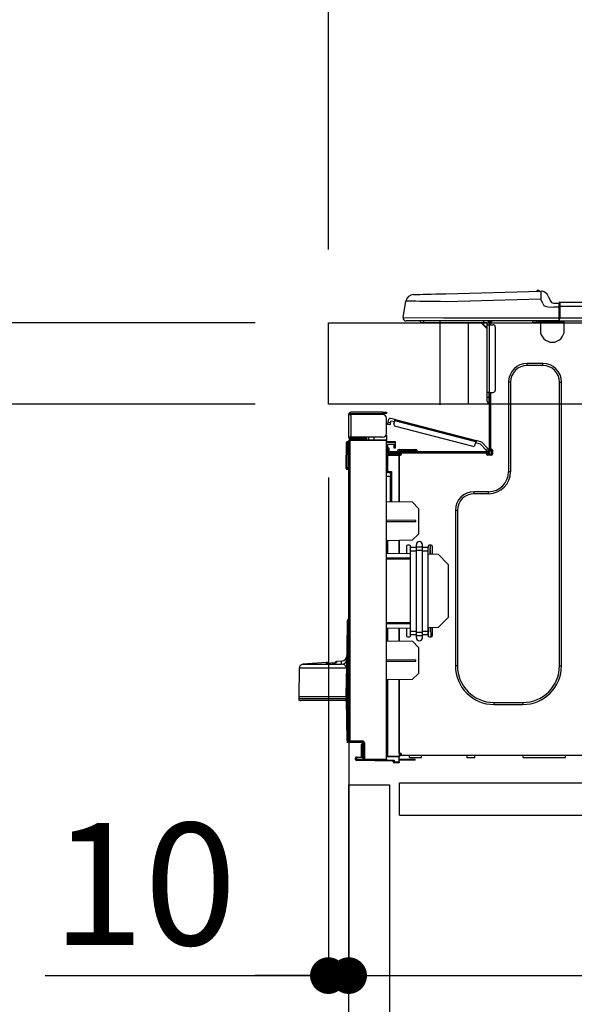
# Model space of a CAD drawing. Units: millimetres. Extents: x -109 to 26472, y -120 to 8847.
# Drawn here: x 10689 to 10961, y 2594 to 3078 of the extents above; entities that cross this region are included whole.
import ezdxf

# ---------------------------------------------------------------- set-up
doc = ezdxf.new("R2010")
doc.units = ezdxf.units.MM
doc.linetypes.add('HIDDEN', pattern=[0.375, 0.25, -0.125])
doc.layers.get('DEFPOINTS').update_dxf_attribs({"color": 146})
for name, color, linetype in [('121-キャビネット（中）', 253, 'HIDDEN'), ('126-甲板', 2, 'Continuous'), ('150-機器', 8, 'Continuous'), ('166-寸法B', 11, 'Continuous')]:
    doc.layers.add(name, color=color, linetype=linetype)
doc.styles.add('KH001', font='txt')
doc.dimstyles.new('KH1xx030', dxfattribs={"dimscale": 30, "dimtxt": 2, "dimasz": 0.6, "dimexe": 0.3, "dimexo": 1.2, "dimgap": 0.5, "dimtad": 3, "dimdec": 1, "dimdsep": 46, "dimlunit": 6, "dimtxsty": 'KH001', "dimblk": 'DOT', "dimcen": 1, "dimdle": 1, "dimclrd": 256, "dimclre": 256, "dimclrt": 256, "dimadec": 0, "dimazin": 0, "dimtfac": 1, "dimtdec": 1, "dimtix": 1, "dimtmove": 2, "dimatfit": 3, "dimldrblk": 'CLOSEDBLANK', "dimfxl": 1, "dimtolj": 1, "dimtzin": 0, "dimlwd": -1, "dimlwe": -1, "dimarcsym": 0})

# ---------------------------------------------------------------- blocks, each defined once
blk = doc.blocks.new('HT-F6S_D')
at = {"layer": '150-機器', "color": 13, "linetype": 'Continuous'}
for p, q in [((19.64, 13.39), (66.27, 14.62)), ((66.27, 14.62), (66.27, 14.54)), ((66.27, 14.54), (66.27, 14.32)), ((66.37, 14.62), (66.37, 14.62)), ((-1.45, 1.72), (-0.08, 9.72)), ((0.12, 9.72), (-0.08, 9.72)), ((0.72, 9.71), (0.12, 9.72)), ((1.71, 9.7), (0.72, 9.71)), ((3.06, 9.68), (1.71, 9.7)), ((4.76, 9.66), (3.06, 9.68)), ((3.67, 12.98), (3.87, 12.98)), ((3.87, 12.98), (4.46, 13)), ((4.46, 13), (5.41, 13.02)), ((5.41, 13.02), (6.72, 13.06)), ((6.72, 13.06), (8.35, 13.1)), ((8.35, 13.1), (10.25, 13.15)), ((10.25, 13.15), (12.39, 13.2)), ((12.39, 13.2), (14.7, 13.26)), ((14.7, 13.26), (17.14, 13.33)), ((17.14, 13.33), (19.64, 13.39)), ((66.37, 10.7), (19.74, 9.48)), ((66.27, 14.32), (66.28, 13.96)), ((66.28, 13.96), (66.3, 13.47)), ((66.3, 13.47), (66.31, 12.88)), ((66.31, 12.88), (66.33, 12.2)), ((66.33, 12.2), (66.35, 11.46)), ((66.35, 11.46), (66.37, 10.7)), ((67.28, 8.51), (66.37, 10.7)), ((69.98, 12.21), (70.9, 10.02)), ((69.98, 12.21), (70.9, 10.02)), ((69.98, 12.21), (69.98, 12.21)), ((70.9, 10.02), (70.9, 10.02)), ((6.76, 9.64), (4.76, 9.66)), ((9.02, 9.61), (6.76, 9.64)), ((11.5, 9.58), (9.02, 9.61)), ((14.15, 9.55), (11.5, 9.58)), ((16.92, 9.51), (14.15, 9.55)), ((19.74, 9.48), (16.92, 9.51)), ((67.28, 8.51), (67.81, 7.65)), ((67.81, 7.65), (68.43, 7.2)), ((68.43, 7.2), (69.74, 6.87)), ((69.74, 6.87), (72.7, 6.85)), ((72.7, 8.81), (75.31, 8.81)), ((75.31, 6.85), (72.7, 6.85)), ((75.31, 7.24), (75.31, 8.91)), ((75.31, 8.81), (75.31, 7.24)), ((75.31, 8.32), (75.31, 7.24)), ((75.31, 0.59), (75.31, 7.24)), ((75.61, 7.24), (75.31, 7.24)), ((75.61, 9.2), (429.43, 9.2)), ((75.61, 9.2), (75.61, 9.17)), ((75.61, 9.17), (75.61, 9.05)), ((75.61, 9.05), (75.61, 8.87)), ((75.61, 8.87), (75.61, 8.63)), ((75.61, 8.63), (75.61, 8.33)), ((75.61, 8.33), (75.61, 7.99)), ((75.61, 7.99), (75.61, 7.63)), ((75.61, 7.63), (75.61, 7.24)), ((75.61, 7.24), (75.61, 1.47)), ((75.61, 7.24), (429.43, 7.24)), ((-1.45, 1.72), (18.37, 1.47)), ((18.37, 0), (0, 0)), ((8.76, -0.88), (8.76, 0)), ((18.37, 1.47), (75.31, 1.47)), ((75.31, 0), (18.37, 0)), ((38.13, 0), (38.13, -0.88)), ((62.47, -0.74), (62.44, 0)), ((64.43, -0.69), (64.4, 0)), ((66.08, 0), (66.08, -0.69)), ((66.67, 0), (66.67, -0.1)), ((67.34, 0), (67.34, -0.1)), ((67.34, 0), (67.34, -0.1)), ((70.6, -0.1), (70.59, 0)), ((70.6, -0.1), (70.59, 0)), ((71.58, -0.1), (71.57, 0)), ((71.58, -0.1), (71.57, 0)), ((71.58, -0.1), (71.57, 0)), ((71.58, -0.1), (71.57, 0)), ((71.57, 0), (71.58, -0.1)), ((71.57, 0), (71.58, -0.1)), ((71.57, 0), (71.58, -0.1)), ((71.57, 0), (71.58, -0.1)), ((73.54, -0.1), (73.53, 0)), ((75.31, 0.59), (75.31, 0)), ((75.31, 0), (429.72, 0)), ((75.61, 1.47), (429.43, 1.47)), ((77.24, -0.1), (77.24, 0)), ((77.83, -0.69), (77.83, 0)), ((8.76, -0.88), (7.78, -0.88)), ((38.13, -0.88), (8.76, -0.88)), ((37.01, -0.88), (39.94, -3.82)), ((37.27, -0.88), (39.94, -3.56)), ((39.94, -0.88), (38.13, -0.88)), ((39.94, -1.86), (39.94, -0.88)), ((39.94, -35.15), (39.94, -1.86)), ((39.94, -1.86), (40.92, -1.86)), ((40.53, -0.1), (40.73, -0.1)), ((40.73, -0.1), (40.73, -0.29)), ((40.92, -0.49), (40.92, -0.88)), ((40.92, -0.88), (40.92, -1.86)), ((40.92, -1.86), (40.92, -35.15)), ((40.92, -1.86), (42.88, -1.86)), ((41.51, -0.2), (41.51, -1.86)), ((42.1, -0.2), (41.51, -0.2)), ((43.86, -2.84), (43.86, -34.17)), ((64.43, -0.69), (62.47, -0.74)), ((65, -0.67), (64.43, -0.69)), ((65.55, -0.66), (65, -0.67)), ((66.06, -0.65), (65.55, -0.66)), ((66.08, -0.64), (65.62, -0.66)), ((66.08, -0.64), (66.06, -0.65)), ((66.08, -0.69), (77.83, -0.69)), ((66.08, -0.69), (66.08, -4.6)), ((66.67, -0.1), (77.24, -0.1)), ((77.83, -4.6), (77.83, -0.69)), ((67.26, -20.85), (59.62, -20.85)), ((59.62, -21.83), (59.62, -20.85)), ((67.26, -21.83), (59.62, -21.83)), ((67.26, -21.83), (67.26, -20.85)), ((50.42, -30.06), (50.42, -74.11)), ((51.4, -30.06), (50.42, -30.06)), ((51.4, -30.06), (51.4, -74.11)), ((75.48, -30.06), (76.46, -30.06)), ((75.48, -169.47), (75.48, -30.06)), ((76.46, -169.47), (76.46, -30.06)), ((39.94, -37.5), (39.94, -35.15)), ((40.92, -35.15), (39.94, -35.15)), ((39.94, -37.5), (40.73, -37.5)), ((39.94, -39.65), (39.94, -37.5)), ((40.73, -35.15), (40.73, -37.5)), ((40.73, -37.5), (40.92, -37.5)), ((40.73, -37.5), (40.73, -40.43)), ((40.92, -35.15), (40.92, -63.73)), ((40.92, -35.15), (42.88, -35.15)), ((41.51, -35.15), (41.51, -63.05)), ((40.73, -40.43), (40.92, -40.43)), ((-28.2, -45.9), (-28.2, -46)), ((-28.2, -57.06), (-28.2, -46)), ((-28.2, -46), (-27.12, -46)), ((-27.61, -45.9), (-27.61, -46)), ((-11.55, -44.82), (-27.12, -44.82)), ((-27.12, -45.41), (-11.55, -45.41)), ((-27.12, -46), (-27.12, -57.06)), ((-11.55, -46), (-27.12, -46)), ((-17.82, -45.41), (-17.82, -46)), ((-13.12, -46), (-13.12, -45.41)), ((-11.55, -45.41), (-11.55, -44.82)), ((-11.55, -44.82), (-9.59, -44.82)), ((-9.59, -45.41), (-11.55, -45.41)), ((-9.59, -44.82), (-9.59, -45.41)), ((-9.59, -55.1), (-9.59, -47.95)), ((-8.8, -49.81), (-8.41, -48.3)), ((-5.41, -48.46), (-7.69, -47.87)), ((-9.04, -50.74), (-9.02, -50.69)), ((-9.04, -50.76), (-9.04, -50.74)), ((-7.91, -51.05), (-9.04, -50.76)), ((-9.02, -50.69), (-9, -50.6)), ((-9, -50.6), (-8.97, -50.48)), ((-8.97, -50.48), (-8.93, -50.34)), ((-8.93, -50.34), (-8.89, -50.18)), ((-8.89, -50.18), (-8.85, -50)), ((-8.85, -50), (-8.8, -49.81)), ((-8.8, -49.81), (-7.66, -50.11)), ((-7.9, -51.04), (-7.91, -51.05)), ((-7.89, -50.98), (-7.9, -51.04)), ((-7.86, -50.9), (-7.89, -50.98)), ((-7.83, -50.78), (-7.86, -50.9)), ((-7.8, -50.63), (-7.83, -50.78)), ((-7.75, -50.47), (-7.8, -50.63)), ((-7.71, -50.29), (-7.75, -50.47)), ((-7.66, -50.11), (-7.71, -50.29)), ((-7.66, -50.11), (-7.42, -49.16)), ((-5.71, -49.6), (-7.42, -49.16)), ((-5.95, -50.55), (-5.56, -49.03)), ((-5.56, -49.03), (-5.53, -48.92)), ((34.39, -59.36), (-5.56, -49.03)), ((-5.53, -48.92), (-5.51, -48.81)), ((-5.51, -48.81), (-5.48, -48.72)), ((-5.48, -48.72), (-5.46, -48.63)), ((-5.46, -48.63), (-5.44, -48.56)), ((-5.44, -48.56), (-5.43, -48.51)), ((-5.43, -48.51), (-5.42, -48.47)), ((-5.42, -48.47), (-5.41, -48.46)), ((-5.41, -48.46), (34.54, -58.8)), ((-5.25, -51.74), (32.8, -61.58)), ((-27.12, -57.06), (-28.2, -57.06)), ((-28.2, -57.06), (-28.2, -57.16)), ((-27.61, -57.06), (-27.61, -57.16)), ((-11.55, -57.06), (-27.12, -57.06)), ((-19.87, -57.65), (-27.12, -57.65)), ((-19.87, -57.06), (-19.87, -57.51)), ((-19.45, -57.51), (-19.87, -57.51)), ((-19.87, -58.23), (-19.87, -57.65)), ((-19.87, -57.65), (-19.38, -57.65)), ((-19.45, -57.51), (-19.45, -57.06)), ((-19.38, -57.51), (-19.45, -57.51)), ((-19.38, -57.65), (-19.38, -57.06)), ((-19.38, -57.65), (-19.38, -58.23)), ((-18.51, -57.06), (-18.51, -58.31)), ((-15.71, -58.29), (-15.71, -57.06)), ((-9.59, -56.08), (-9.86, -56.08)), ((-9.66, -55.59), (-9.59, -55.59)), ((-9.59, -56.08), (-9.59, -58.23)), ((-29.47, -72.06), (-29.31, -59.71)), ((-28.98, -72.06), (-28.82, -59.71)), ((-28.82, -59.71), (-28.82, -59.23)), ((-28.82, -59.23), (-28.64, -59.23)), ((-28.64, -59.71), (-28.82, -59.71)), ((-28.64, -59.71), (-28.64, -59.23)), ((-28.64, -59.23), (-28.2, -59.32)), ((-28.2, -206.33), (-28.2, -58.88)), ((-28.2, -58.88), (-27.71, -58.88)), ((-27.71, -58.39), (-9.59, -58.23)), ((-9.59, -58.72), (-27.71, -58.88)), ((-27.71, -58.88), (-27.71, -206.33)), ((-19.87, -58.23), (-27.12, -58.23)), ((-19.38, -58.23), (-19.87, -58.23)), ((-19.38, -58.32), (-19.38, -58.23)), ((-9.59, -58.23), (-9.59, -58.72)), ((-9.59, -215.3), (-9.59, -58.72)), ((-9.59, -59.27), (-5.29, -59.2)), ((-5.29, -59.68), (-9.59, -59.76)), ((-5.29, -60.71), (-9.1, -60.77)), ((-9.1, -60.77), (-9.1, -62.36)), ((-9.1, -62.36), (-8.52, -62.36)), ((-9.1, -63.34), (-9.1, -62.36)), ((-8.52, -62.36), (-8.52, -63.34)), ((-5.87, -61.48), (-5.87, -61.09)), ((-5.29, -61.48), (-5.87, -61.48)), ((-5.87, -62.46), (-5.87, -61.48)), ((-5.29, -62.46), (-5.87, -62.46)), ((-5.36, -60.71), (-5.31, -60.88)), ((-5.31, -60.88), (-5.29, -61.09)), ((-5.29, -59.2), (-5.29, -59.68)), ((-5.29, -59.68), (-5.29, -60.71)), ((-5.29, -61.09), (-5.29, -61.48)), ((-5.29, -61.48), (-5.29, -62.46)), ((34, -60.88), (34.39, -59.36)), ((36.61, -60.55), (34.24, -59.93)), ((34.42, -59.25), (34.39, -59.36)), ((34.45, -59.15), (34.42, -59.25)), ((34.47, -59.05), (34.45, -59.15)), ((34.49, -58.96), (34.47, -59.05)), ((34.51, -58.89), (34.49, -58.96)), ((34.53, -58.84), (34.51, -58.89)), ((34.54, -58.8), (34.53, -58.81)), ((34.53, -58.81), (34.53, -58.84)), ((37.24, -59.49), (34.54, -58.8)), ((39.4, -63.51), (36.61, -60.55)), ((37.24, -59.49), (40.25, -62.71)), ((39.4, -63.51), (40.25, -62.71)), ((40.25, -62.71), (40.38, -62.85)), ((40.38, -62.85), (40.51, -62.98)), ((-9.11, -66.18), (-9.59, -66.18)), ((-9.11, -65.7), (-3.33, -65.59)), ((-3.33, -66.08), (-9.11, -66.18)), ((-9.11, -66.18), (-9.11, -74)), ((-8.52, -63.34), (-9.1, -63.34)), ((-9.1, -63.73), (-9.1, -63.34)), ((-9.1, -63.73), (-9.1, -65.09)), ((-9.1, -65.09), (-3.33, -65.19)), ((-8.52, -63.73), (-8.52, -63.34)), ((-8.52, -65.1), (-8.52, -64.91)), ((-8.52, -64.91), (-7.93, -64.91)), ((40.34, -64.32), (-7.93, -64.32)), ((-2.25, -64.91), (-7.93, -64.91)), ((-6.56, -64.91), (-6.56, -65.13)), ((-4.21, -63.93), (-4.21, -64.32)), ((-1.27, -63.93), (-4.21, -63.93)), ((-3.43, -63.15), (-1.27, -63.15)), ((-3.33, -65.59), (-3.33, -65.19)), ((-2.25, -65.4), (-3.33, -65.4)), ((-3.33, -65.59), (-3.33, -65.99)), ((-3.33, -65.74), (-2.32, -65.75)), ((-3.33, -88.93), (-3.33, -65.99)), ((-3.33, -65.99), (-2.74, -65.99)), ((-3.33, -66.08), (-3.33, -88.93)), ((-2.25, -65.5), (-2.25, -64.91)), ((39.65, -64.91), (-2.25, -64.91)), ((-1.27, -63.15), (2.64, -63.15)), ((-1.27, -63.15), (-1.27, -63.93)), ((-1.27, -63.93), (-1.27, -64.32)), ((2.64, -63.93), (-1.27, -63.93)), ((2.64, -63.15), (4.8, -63.15)), ((2.64, -63.15), (2.64, -63.93)), ((2.64, -63.93), (2.64, -64.32)), ((5.58, -63.93), (2.64, -63.93)), ((5.58, -63.93), (5.58, -64.32)), ((39.53, -63.65), (39.4, -63.51)), ((39.65, -63.78), (39.53, -63.65)), ((39.77, -63.91), (39.65, -63.78)), ((40.34, -64.91), (39.65, -64.91)), ((39.65, -65.5), (39.65, -64.91)), ((42, -65.4), (39.65, -65.4)), ((39.87, -64.01), (39.77, -63.91)), ((41.8, -65.89), (39.85, -65.89)), ((39.95, -64.1), (39.87, -64.01)), ((40.02, -64.17), (39.95, -64.1)), ((40.05, -64.21), (40.02, -64.17)), ((40.07, -64.22), (40.05, -64.21)), ((40.92, -63.42), (40.07, -64.22)), ((42.1, -65.99), (40.14, -65.99)), ((40.51, -62.98), (40.63, -63.1)), ((40.63, -63.1), (40.73, -63.21)), ((40.73, -63.21), (40.81, -63.3)), ((40.81, -63.3), (40.87, -63.37)), ((40.87, -63.37), (40.91, -63.41)), ((40.91, -63.41), (40.92, -63.42)), ((41.51, -63.05), (41.51, -63.73)), ((41.51, -63.05), (42.1, -63.05)), ((42, -63.05), (42, -65.5)), ((42.59, -63.54), (42.59, -65.5)), ((-29.47, -72.06), (-28.98, -72.06)), ((-29.46, -72.55), (-29.47, -72.06)), ((-28.98, -72.06), (-28.2, -72.06)), ((-28.97, -72.55), (-28.98, -72.06)), ((-28.97, -73.03), (-28.97, -72.55)), ((-28.97, -72.55), (-28.2, -72.55)), ((-28.2, -73.03), (-28.97, -73.03)), ((-9.11, -74), (-9.59, -74)), ((-9.59, -74.47), (-9.23, -74.48)), ((-7.64, -76.46), (-9.59, -76.43)), ((-9.11, -74), (-7.16, -74)), ((-7.64, -74.49), (-9.1, -74.49)), ((-8.34, -74.49), (-7.64, -74.51)), ((-7.64, -75.34), (-7.64, -74.49)), ((-7.64, -75.34), (-7.64, -76.46)), ((-7.64, -88.86), (-7.64, -76.46)), ((-7.16, -74), (-7.16, -88.87)), ((51.4, -74.11), (50.42, -74.11)), ((40.63, -83.9), (33.48, -83.9)), ((33.48, -84.88), (33.48, -83.9)), ((40.63, -84.88), (33.48, -84.88)), ((40.63, -84.88), (40.63, -83.9)), ((3.13, -89.05), (-9.59, -88.82)), ((6.07, -92.09), (3.13, -89.05)), ((6.07, -92.09), (6.07, -104.8)), ((24.28, -93.1), (24.28, -169.47)), ((25.26, -93.1), (24.28, -93.1)), ((25.26, -93.1), (25.26, -169.47)), ((4.9, -98.01), (-9.59, -97.93)), ((4.9, -98.67), (-9.59, -98.75)), ((4.9, -98.67), (4.9, -98.01)), ((3.08, -107.79), (6.07, -104.8)), ((3.08, -107.79), (-9.59, -108.01)), ((-9.11, -108), (-9.11, -114.13)), ((-3.33, -114.23), (-3.33, -107.9)), ((-3.33, -107.9), (-3.33, -114.23)), ((0.2, -110.73), (0.2, -114.29)), ((1.66, -110.24), (0.69, -110.24)), ((2.15, -111.36), (2.15, -110.73)), ((5.09, -111.02), (5.09, -109.89)), ((5.09, -111.02), (8.03, -111.02)), ((5.09, -112.7), (5.09, -111.02)), ((8.03, -111.02), (8.03, -109.89)), ((8.03, -112.7), (8.03, -111.02)), ((10.96, -110.73), (10.96, -111.36)), ((12.43, -110.24), (11.45, -110.24)), ((11.92, -110.24), (11.89, -111.82)), ((11.91, -114.35), (11.98, -110.24)), ((12.92, -110.73), (12.92, -114.52)), ((-9.59, -114.12), (2.15, -114.33)), ((2.15, -113.04), (2.15, -111.36)), ((5.09, -111.36), (2.15, -111.36)), ((5.09, -113.04), (2.15, -113.04)), ((2.15, -152.53), (2.15, -113.04)), ((5.09, -152.88), (5.09, -112.7)), ((5.09, -112.7), (8.03, -112.7)), ((10.96, -111.36), (8.03, -111.36)), ((8.03, -152.88), (8.03, -112.7)), ((10.96, -113.04), (8.03, -113.04)), ((10.96, -113.04), (10.96, -111.36)), ((10.96, -152.53), (10.96, -113.04)), ((10.96, -114.48), (15.86, -114.57)), ((11.84, -114.5), (11.85, -114.35)), ((11.87, -112.78), (11.85, -114.35)), ((11.85, -114.5), (11.85, -114.35)), ((11.85, -114.35), (12.92, -114.35)), ((11.87, -112.71), (11.88, -112.62)), ((11.87, -112.76), (11.87, -112.71)), ((11.87, -112.78), (11.87, -112.76)), ((11.93, -112.78), (11.87, -112.78)), ((11.88, -112.19), (11.89, -112.01)), ((11.88, -112.36), (11.88, -112.19)), ((11.88, -112.5), (11.88, -112.36)), ((11.88, -112.62), (11.88, -112.5)), ((11.89, -111.82), (11.95, -111.82)), ((11.89, -112.01), (11.89, -111.82)), ((20.76, -119.64), (15.86, -114.57)), ((-9.59, -116.29), (2.15, -116.35)), ((2.15, -117.04), (-9.59, -117.1)), ((20.76, -119.64), (20.76, -145.66)), ((-29.06, -169.19), (-28.78, -149.49)), ((-28.78, -206.41), (-28.78, -147.12)), ((-28.3, -147.12), (-28.78, -147.12)), ((-28.69, -146.82), (-28.67, -146.79)), ((-28.67, -146.79), (-28.59, -146.72)), ((-28.65, -146.78), (-28.2, -146.31)), ((-28.59, -146.72), (-28.47, -146.6)), ((-28.47, -146.6), (-28.45, -146.58)), ((-28.2, -147.01), (-28.3, -147.12)), ((-28.3, -147.12), (-28.3, -206.41)), ((-9.59, -148.11), (2.15, -148.17)), ((2.15, -148.86), (-9.59, -148.92)), ((15.77, -150.64), (20.76, -145.66)), ((2.15, -150.88), (-9.59, -151.09)), ((-9.11, -151.08), (-9.11, -157.21)), ((-3.33, -157.31), (-3.33, -150.98)), ((-3.33, -150.98), (-3.33, -157.31)), ((0.2, -150.92), (0.2, -154.78)), ((2.15, -154.22), (2.15, -152.53)), ((5.09, -152.53), (2.15, -152.53)), ((5.09, -154.22), (2.15, -154.22)), ((2.15, -154.78), (2.15, -154.22)), ((5.09, -152.88), (8.03, -152.88)), ((5.09, -154.56), (5.09, -152.88)), ((5.09, -154.56), (8.03, -154.56)), ((5.09, -155.69), (5.09, -154.56)), ((10.96, -152.53), (8.03, -152.53)), ((8.03, -154.56), (8.03, -152.88)), ((10.96, -154.22), (8.03, -154.22)), ((8.03, -155.69), (8.03, -154.56)), ((15.77, -150.64), (10.96, -150.73)), ((10.96, -154.22), (10.96, -152.53)), ((10.96, -154.22), (10.96, -154.78)), ((11.13, -155.15), (11.21, -150.72)), ((12.3, -155.27), (12.14, -150.71)), ((12.92, -150.69), (12.92, -154.78)), ((-9.59, -157.2), (3.13, -157.42)), ((0.69, -155.27), (1.66, -155.27)), ((6.07, -160.46), (3.13, -157.42)), ((11.45, -155.27), (12.43, -155.27)), ((6.07, -160.46), (6.07, -173.18)), ((-39.14, -167.75), (-50.78, -168.72)), ((-50.78, -168.72), (-31.72, -168.72)), ((-39.14, -168.28), (-39.14, -167.75)), ((-36.21, -168.06), (-37.18, -168.14)), ((-34.25, -167.87), (-34.36, -167.89)), ((-31.68, -167.12), (-34.25, -167.34)), ((-34.25, -167.34), (-34.25, -167.54)), ((-34.25, -167.54), (-34.25, -167.87)), ((-31.72, -168.72), (-31.71, -168.57)), ((-31.71, -168.57), (-31.7, -168.07)), ((-31.7, -168.07), (-31.69, -167.37)), ((-31.69, -167.37), (-31.68, -167.12)), ((-31.68, -167.12), (-31.68, -167.14)), ((-9.59, -166.46), (4.9, -166.54)), ((-9.59, -167.28), (4.9, -167.2)), ((4.9, -167.2), (4.9, -166.54)), ((-52.58, -170.64), (-52.77, -184.55)), ((-29.13, -170.64), (-52.58, -170.64)), ((-29.24, -175.72), (-29.13, -170.64)), ((-29.04, -170.65), (-29.12, -175.73)), ((3.08, -176.17), (6.07, -173.18)), ((25.26, -169.47), (24.28, -169.47)), ((75.48, -169.47), (76.46, -169.47)), ((-29.39, -184.53), (-29.24, -175.72)), ((-29.12, -175.73), (-29.26, -184.54)), ((3.08, -176.17), (-9.59, -176.39)), ((-9.11, -176.38), (-9.11, -213.72)), ((-3.33, -212.45), (-3.33, -176.28)), ((-3.33, -176.28), (-3.33, -213.82)), ((-52.77, -184.55), (-52.76, -185.54)), ((-52.77, -184.55), (-29.39, -184.55)), ((-52.76, -185.54), (-52.76, -186.5)), ((-52.76, -185.54), (-29.31, -185.54)), ((-30.21, -186.5), (-51.78, -186.5)), ((-30.21, -186.5), (-29.62, -186.27)), ((-29.62, -186.27), (-29.46, -186.08)), ((-29.46, -186.08), (-29.36, -185.87)), ((-29.39, -184.54), (-29.39, -184.53)), ((-29.39, -184.55), (-29.39, -184.54)), ((-29.36, -185.87), (-29.34, -185.78)), ((-29.32, -184.27), (-29.31, -184.18)), ((-29.32, -184.55), (-29.32, -184.27)), ((-29.32, -184.57), (-29.32, -184.55)), ((-29.32, -184.55), (-29.32, -184.55)), ((-29.31, -185.54), (-29.32, -184.57)), ((-29.31, -184.15), (-29.3, -184.14)), ((-29.31, -184.18), (-29.31, -184.15)), ((-29.3, -184.14), (-29.3, -184.14)), ((-29.3, -184.14), (-29.29, -184.14)), ((-29.29, -184.14), (-29.29, -184.15)), ((-29.29, -184.15), (-29.29, -184.17)), ((-29.29, -184.17), (-29.28, -184.27)), ((-29.28, -184.27), (-29.27, -184.39)), ((-29.27, -184.39), (-29.27, -184.54)), ((-29.27, -184.54), (-29.25, -185.54)), ((-29.26, -184.55), (-29.26, -184.54)), ((-29.26, -184.54), (-29.26, -184.54)), ((-29.26, -184.54), (-29.26, -184.54)), ((-29.26, -184.54), (-29.26, -184.55)), ((-28.78, -184.55), (-29.26, -184.55)), ((-28.97, -206.1), (-29.25, -186.02)), ((43.27, -187.48), (43.27, -188.46)), ((43.27, -187.48), (57.47, -187.48)), ((43.27, -188.46), (57.47, -188.46)), ((57.47, -187.48), (57.47, -188.46)), ((-28.97, -206.1), (-28.97, -207.36)), ((-28.78, -206.41), (-28.3, -206.41)), ((-28.3, -206.41), (-28.19, -206.41)), ((-21.09, -207.03), (-28.3, -206.9)), ((-28.2, -206.33), (-27.71, -206.33)), ((-27.5, -207.06), (-27.99, -207.06)), ((-27.71, -206.33), (-21.44, -206.38)), ((-21.44, -206.87), (-27.71, -206.82)), ((-27.5, -207.06), (-27.5, -206.91)), ((-21.26, -207.06), (-27.5, -207.06)), ((-21.44, -207.59), (-20.95, -207.59)), ((-21.26, -207.04), (-21.26, -207.02)), ((-21.26, -207.06), (-21.26, -207.04)), ((-21.11, -207.05), (-21.26, -207.06)), ((-21.06, -207.06), (-21.12, -207.05)), ((-21.07, -207.04), (-21.11, -207.05)), ((-20.47, -207.36), (-20.95, -207.36)), ((-20.95, -215.2), (-20.95, -207.36)), ((-20.47, -207.36), (-20.47, -215.2)), ((-21.93, -214.24), (-21.93, -208.08)), ((-21.45, -208.08), (-21.93, -208.08)), ((-21.45, -208.08), (-21.45, -214.72)), ((-20.95, -208.08), (-21.45, -208.08)), ((-3.33, -212.45), (-2.74, -212.45)), ((-2.74, -212.45), (-2.74, -212.94)), ((-24.77, -214.77), (-24.29, -214.77)), ((-24.77, -215.51), (-24.77, -214.77)), ((-24.77, -215.51), (-24.29, -215.51)), ((-24.29, -214.28), (-21.93, -214.24)), ((-21.45, -214.72), (-24.29, -214.77)), ((-24.29, -214.77), (-24.29, -215.51)), ((-24.29, -215.51), (-20.79, -215.57)), ((-6.27, -216.31), (-24.29, -216)), ((-20.47, -215.2), (-20.95, -215.2)), ((-20.47, -215.2), (-9.59, -215.3)), ((-9.59, -215.79), (-20.47, -215.69)), ((-9.59, -213.72), (-9.11, -213.72)), ((-9.59, -215.3), (-9.59, -215.79)), ((-9.59, -215.76), (-5.78, -215.83)), ((-9.11, -213.72), (-3.33, -213.82)), ((-3.33, -214.31), (-9.11, -214.21)), ((-6.27, -216.66), (-6.27, -216.31)), ((-5.78, -216.66), (-6.27, -216.66)), ((-5.78, -215.83), (-5.78, -216.66)), ((-5.78, -216.66), (-3.33, -216.66)), ((-3.33, -217.15), (-5.78, -217.15)), ((-3.33, -212.94), (-2.74, -212.94)), ((-3.33, -213.52), (-2.74, -213.52)), ((-3.33, -213.82), (-3.33, -214.31)), ((-3.33, -216.66), (-3.33, -214.31)), ((-3.33, -215.29), (2.55, -215.29)), ((2.55, -215.87), (-3.33, -215.87)), ((-3.33, -216.66), (-3.33, -217.15)), ((-2.74, -213.52), (-2.74, -212.94)), ((-2.74, -212.94), (-2.25, -212.94)), ((-2.25, -213.52), (-2.74, -213.52)), ((-2.25, -212.93), (-2.25, -212.94)), ((-2.25, -213.52), (-2.25, -212.94)), ((416.18, -213.52), (-2.25, -213.52)), ((1.66, -214.5), (1.66, -213.52)), ((1.66, -214.5), (7.54, -214.5)), ((2.55, -215.29), (2.55, -215.87)), ((2.55, -215.29), (4.5, -215.29)), ((4.5, -215.87), (2.55, -215.87)), ((4.5, -215.87), (4.5, -215.29)), ((7.54, -214.5), (7.54, -213.52)), ((29.86, -213.52), (29.86, -214.5)), ((29.86, -214.5), (33.78, -214.5)), ((33.78, -214.5), (33.78, -213.52)), ((57.66, -214.5), (57.66, -213.52)), ((57.66, -214.5), (78.42, -214.5)), ((78.42, -214.5), (78.42, -213.52))]:
    blk.add_line(p, q, dxfattribs=at)
for points in [[(-7.16, -74), (-7.22, -74.07), (-7.28, -74.13), (-7.33, -74.18), (-7.39, -74.24), (-7.44, -74.29), (-7.49, -74.34), (-7.53, -74.38), (-7.56, -74.42), (-7.59, -74.45), (-7.61, -74.47), (-7.63, -74.48), (-7.64, -74.49), (-7.64, -74.49)], [(-28.97, -206.1), (-28.96, -206.1), (-28.92, -206.1), (-28.87, -206.1), (-28.79, -206.1), (-28.78, -206.1)], [(-21.93, -214.24), (-21.93, -214.25), (-21.91, -214.26), (-21.9, -214.28), (-21.87, -214.3), (-21.84, -214.34), (-21.8, -214.38), (-21.75, -214.42), (-21.71, -214.47), (-21.65, -214.52), (-21.59, -214.58), (-21.54, -214.64), (-21.48, -214.7), (-21.45, -214.72)], [(-5.78, -215.83), (-5.85, -215.89), (-5.91, -215.95), (-5.96, -216.01), (-6.02, -216.06), (-6.07, -216.11), (-6.12, -216.16), (-6.16, -216.2), (-6.19, -216.24), (-6.22, -216.27), (-6.24, -216.29), (-6.26, -216.3), (-6.27, -216.31), (-6.27, -216.31)]]:
    blk.add_lwpolyline(points, dxfattribs=at)
for centre, radius, start, end in [((64.9, 14.28), 0.784, 23.5498, 159.4502), ((64.9, 14.28), 0.784, 23.5498, 92.5103), ((66.37, 10.7), 3.92, 22.6199, 91.5), ((66.37, 10.7), 3.92, 22.6199, 87.6957), ((3.78, 9.06), 3.92, 91.5, 170.3266), ((72.7, 10.77), 1.96, 202.6196, 270), ((72.7, 10.77), 1.96, 202.6203, 270), ((75.61, 8.91), 0.294, 90, 180), ((0, 1.47), 1.47, 170.3266, 270), ((7.78, 0.1), 0.979, 185.7392, 270), ((78.71, -0.05), 3.46, 153.842, 169.2883), ((39.94, -0.88), 0.979, 0, 64.1581), ((40.34, -0.49), 0.587, 0, 56.4427), ((40.34, -0.49), 1.17, 0, 24.6243), ((42.1, 0.29), 0.49, 270, 323.1301), ((42.88, -2.84), 0.979, 0, 90), ((71.96, -4.6), 5.87, 180, 0), ((59.62, -30.06), 9.2, 90, 180), ((59.62, -30.06), 8.22, 90, 180), ((67.26, -30.06), 9.2, 0, 90), ((67.26, -30.06), 8.22, 0, 90), ((42.88, -34.17), 0.979, 270, 0), ((40.73, -39.65), 0.783, 180, 270), ((-27.12, -45.9), 1.08, 90, 180), ((-27.12, -45.9), 0.49, 90, 180), ((-11.55, -47.95), 1.96, 0, 90), ((-7.84, -48.44), 0.587, 75.5, 165.5), ((-5.01, -50.79), 0.979, 165.5, 255.5), ((-27.12, -57.16), 1.08, 180, 270), ((-27.12, -57.16), 0.49, 180, 270), ((-11.55, -55.1), 1.96, 270, 0), ((-28.82, -59.72), 0.49, 90, 179.25), ((-29.06, -69.06), 9.34, 88.4993, 91.5007), ((-28.61, -60.42), 0.705, 53.7718, 92.6206), ((-27.71, -58.88), 0.49, 90.5, 180), ((-13.68, -58.64), 14.03, 179.0003, 180.9997), ((-6.29, -61.06), 0.414, 356.0965, 55.8364), ((33.05, -60.64), 0.979, 255.5, 345.5), ((-9.1, -66.18), 0.49, 91, 180), ((-2.1, -65.94), 7.02, 178.0016, 181.9984), ((-7.93, -63.73), 1.17, 180, 270), ((-7.93, -63.73), 0.587, 180, 270), ((-3.43, -63.93), 0.783, 90, 180), ((-2.74, -65.5), 0.49, 270, 0), ((4.8, -63.93), 0.783, 0, 90), ((40.14, -65.5), 0.49, 180, 270), ((40.34, -63.73), 0.587, 270, 0), ((40.34, -63.73), 1.17, 270, 0), ((41.51, -65.5), 0.49, 270, 0), ((42.1, -63.54), 0.49, 0, 90), ((42.1, -65.5), 0.49, 270, 0), ((-29.22, -63.2), 9.36, 268.5011, 271.4989), ((-28.97, -72.55), 0.49, 180.75, 270), ((-9.1, -74), 0.49, 180, 270), ((-2.09, -74.13), 7.02, 179.0015, 182.9981), ((40.63, -74.11), 9.79, 270, 0), ((40.63, -74.11), 10.77, 270, 0), ((33.48, -93.1), 9.2, 90, 180), ((33.48, -93.1), 8.22, 90, 180), ((0.69, -110.73), 0.49, 90, 180), ((1.66, -110.73), 0.49, 0, 90), ((6.56, -109.89), 1.47, 90, 180), ((6.56, -109.89), 1.47, 0, 90), ((11.45, -110.73), 0.49, 90, 180), ((12.43, -110.73), 0.49, 0, 90), ((-28.29, -147.12), 0.49, 136, 180), ((-28.55, -146.96), 0.196, 135, 173.5462), ((-21.48, -139.89), 9.94, 223.9033, 226.6897), ((0.69, -154.78), 0.49, 180, 270), ((1.66, -154.78), 0.49, 270, 0), ((11.45, -154.78), 0.49, 180, 270), ((12.43, -154.78), 0.49, 270, 0), ((6.56, -155.69), 1.47, 180, 270), ((6.56, -155.69), 1.47, 270, 0), ((-31.93, -164.2), 2.94, 274.6786, 359.2), ((-50.62, -170.67), 1.96, 94.7636, 179.2), ((-39.06, -168.72), 0.979, 31.072, 94.7371), ((-39.12, -162.76), 5.52, 269.7408, 275.7037), ((-39.45, -156.88), 11.41, 272.1215, 274.4159), ((-43.66, -91.52), 76.9, 273.7962, 274.8311), ((-38.44, -134.83), 33.31, 273.8399, 277.2241), ((-39.23, -125.5), 42.67, 274.0631, 276.5531), ((-34.17, -168.31), 0.979, 94.7373, 159.0928), ((-31.95, -165.79), 2.94, 274.5374, 359.1922), ((-31.65, -171.35), 2.64, 29.3305, 91.3255), ((-30.6, -169.15), 1.54, 323.7536, 358.5087), ((2.19, -169.59), 31.26, 179.2673, 181.9375), ((-30.84, -170.96), 1.74, 10.6053, 31.1407), ((-29.37, -173.91), 3.28, 84.208, 85.8126), ((43.27, -169.47), 18.99, 180, 270), ((43.27, -169.47), 18.01, 180, 270), ((57.47, -169.47), 18.99, 270, 0), ((57.47, -169.47), 18.01, 270, 0), ((-51.78, -185.52), 0.979, 180.8, 270), ((-30.21, -187.48), 0.979, 0.8, 90), ((-29.4, -185.02), 0.488, 87.1945, 88.9046), ((-29.4, -184.52), 0.0217, 283.9455, 337.3408), ((-30.51, -184.17), 1.19, 342.3369, 355.2256), ((-30.21, -185.54), 0.908, 344.5539, 359.8665), ((-29.67, -186.03), 0.414, 1.7341, 37.5465), ((-29.45, -176.44), 8.11, 270.9232, 271.2866), ((-29.43, -178.21), 7.33, 271.014, 271.4127), ((-28, -184.38), 1.27, 180.4344, 187.1014), ((-29.32, -185.67), 1.14, 86.7917, 86.9534), ((-142.05, -186.2), 112.8, 0.0902, 0.3343), ((-27.99, -206.08), 0.979, 180.8, 270), ((-28.29, -206.41), 0.49, 180, 269), ((-21.29, -206.66), 7.01, 178.0009, 181.9991), ((-27.71, -206.33), 0.49, 180, 269.5), ((-13.69, -206.57), 14.03, 179.0002, 180.9998), ((-21.44, -208.08), 0.49, 90, 180), ((-14.43, -207.96), 7.02, 177.0019, 180.9984), ((-21.44, -207.36), 0.979, 0, 89.5), ((-7.41, -206.63), 14.02, 179, 181), ((-21.44, -207.36), 0.49, 0, 89.5), ((-2.74, -212.94), 0.49, 0, 90), ((-24.28, -214.77), 0.49, 91, 180), ((-24.28, -215.51), 0.49, 180, 269), ((-17.28, -214.53), 7.01, 178.0009, 181.9991), ((-17.28, -215.75), 7.02, 178.001, 181.999), ((-20.46, -215.2), 0.49, 180, 269.5), ((-6.46, -215.45), 14.01, 178.999, 181.001), ((-9.1, -213.72), 0.49, 180, 269), ((-2.1, -213.96), 7.02, 178.0016, 181.9984), ((-5.78, -216.66), 0.49, 180, 270), ((1.23, -216.78), 7.02, 179.0014, 182.9984)]:
    blk.add_arc(centre, radius, start, end, dxfattribs=at)
at = {"layer": 'DEFPOINTS', "color": 13, "linetype": 'Continuous'}
blk.add_line((16.8, -41.29), (16.8, 0), dxfattribs=at)
blk = doc.blocks.new('_Dot')
at = {"color": 0, "linetype": 'ByBlock', "lineweight": -2}
blk.add_line((-0.5, 0), (-1, 0), dxfattribs=at)
at = {"color": 0, "linetype": 'ByBlock', "const_width": 0.5}
blk.add_lwpolyline([(-0.25, 0, 1), (0.25, 0, 1)], format="xyb", close=True, dxfattribs=at)
blk = doc.blocks.new('*D669')
at = {"layer": '166-寸法B', "transparency": 16777216}
for p, q in [((10840.44, 2965.21), (10840.44, 3347.4)), ((11490.44, 2965.21), (11490.44, 3347.4)), ((10858.44, 3338.4), (11472.44, 3338.4))]:
    blk.add_line(p, q, dxfattribs=at)
at = {"layer": 'DEFPOINTS', "color": 0, "transparency": 16777216}
for p in [(11490.44, 3338.4), (10840.44, 2929.21), (11490.44, 2929.21)]:
    blk.add_point(p, dxfattribs=at)
at = {"layer": '166-寸法B', "transparency": 16777216, "xscale": 18, "yscale": 18, "zscale": 18, "rotation": 180}
blk.add_blockref('_Dot', (10840.44, 3338.4), dxfattribs=at)
at = {"layer": '166-寸法B', "transparency": 16777216, "xscale": 18, "yscale": 18, "zscale": 18}
blk.add_blockref('_Dot', (11490.44, 3338.4), dxfattribs=at)
at = {"layer": '166-寸法B', "transparency": 16777216, "insert": (11165.44, 3383.4), "char_height": 60, "attachment_point": 5, "style": 'KH001'}
blk.add_mtext('\\A1;650', dxfattribs=at)
blk = doc.blocks.new('_ClosedBlank')
at = {"color": 0, "linetype": 'ByBlock', "lineweight": -2}
for p, q in [((-1, 0.167), (0, 0)), ((-1, 0.167), (-1, -0.167)), ((0, 0), (-1, -0.167))]:
    blk.add_line(p, q, dxfattribs=at)
blk = doc.blocks.new('*D598')
at = {"layer": '166-寸法B', "transparency": 16777216}
for p, q in [((10804.44, 2929.21), (10475.67, 2929.21)), ((10484.67, 2087.21), (10484.67, 2911.21)), ((10804.96, 2069.21), (10475.67, 2069.21))]:
    blk.add_line(p, q, dxfattribs=at)
at = {"layer": 'DEFPOINTS', "color": 0, "transparency": 16777216}
for p in [(10484.67, 2929.21), (10840.44, 2929.21), (10840.96, 2069.21)]:
    blk.add_point(p, dxfattribs=at)
at = {"layer": '166-寸法B', "transparency": 16777216, "xscale": 18, "yscale": 18, "zscale": 18}
for p, rotation in [((10484.67, 2929.21), 90), ((10484.67, 2069.21), 270)]:
    blk.add_blockref('_Dot', p, dxfattribs=dict(at, rotation=rotation))
at = {"layer": '166-寸法B', "transparency": 16777216, "insert": (10434.64, 2499.21), "char_height": 60, "attachment_point": 5, "rotation": 90, "style": 'KH001'}
blk.add_mtext('\\A1;860(910)', dxfattribs=at)
blk = doc.blocks.new('*D599')
at = {"layer": '166-寸法B', "transparency": 16777216}
for p, q in [((10826.14, 3769.21), (10475.67, 3769.21)), ((10484.67, 2947.21), (10484.67, 3751.21)), ((10804.44, 2929.21), (10475.67, 2929.21))]:
    blk.add_line(p, q, dxfattribs=at)
at = {"layer": 'DEFPOINTS', "color": 0, "transparency": 16777216}
for p in [(10484.67, 3769.21), (10862.14, 3769.21), (10840.44, 2929.21)]:
    blk.add_point(p, dxfattribs=at)
at = {"layer": '166-寸法B', "transparency": 16777216, "xscale": 18, "yscale": 18, "zscale": 18}
for p, rotation in [((10484.67, 3769.21), 90), ((10484.67, 2929.21), 270)]:
    blk.add_blockref('_Dot', p, dxfattribs=dict(at, rotation=rotation))
at = {"layer": '166-寸法B', "transparency": 16777216, "insert": (10434.64, 3349.21), "char_height": 60, "attachment_point": 5, "rotation": 90, "style": 'KH001'}
blk.add_mtext('\\A1;840(790)', dxfattribs=at)
blk = doc.blocks.new('*D601')
at = {"layer": '166-寸法B', "transparency": 16777216}
for p, q in [((10788.96, 4469.21), (10205.67, 4469.21)), ((10214.67, 2087.21), (10214.67, 4451.21)), ((10804.96, 2069.21), (10205.67, 2069.21))]:
    blk.add_line(p, q, dxfattribs=at)
at = {"layer": 'DEFPOINTS', "color": 0, "transparency": 16777216}
for p in [(10214.67, 4469.21), (10824.96, 4469.21), (10840.96, 2069.21)]:
    blk.add_point(p, dxfattribs=at)
at = {"layer": '166-寸法B', "transparency": 16777216, "xscale": 18, "yscale": 18, "zscale": 18}
for p, rotation in [((10214.67, 4469.21), 90), ((10214.67, 2069.21), 270)]:
    blk.add_blockref('_Dot', p, dxfattribs=dict(at, rotation=rotation))
at = {"layer": '166-寸法B', "transparency": 16777216, "insert": (10165.86, 3269.21), "char_height": 60, "attachment_point": 5, "rotation": 90, "style": 'KH001'}
blk.add_mtext('\\A1;2,400', dxfattribs=at)
blk = doc.blocks.new('*D602')
at = {"layer": '166-寸法B', "transparency": 16777216}
for p, q in [((10826.14, 3769.21), (10340.67, 3769.21)), ((10349.67, 2087.21), (10349.67, 3751.21)), ((10804.96, 2069.21), (10340.67, 2069.21))]:
    blk.add_line(p, q, dxfattribs=at)
at = {"layer": 'DEFPOINTS', "color": 0, "transparency": 16777216}
for p in [(10349.67, 3769.21), (10862.14, 3769.21), (10840.96, 2069.21)]:
    blk.add_point(p, dxfattribs=at)
at = {"layer": '166-寸法B', "transparency": 16777216, "xscale": 18, "yscale": 18, "zscale": 18}
for p, rotation in [((10349.67, 3769.21), 90), ((10349.67, 2069.21), 270)]:
    blk.add_blockref('_Dot', p, dxfattribs=dict(at, rotation=rotation))
at = {"layer": '166-寸法B', "transparency": 16777216, "insert": (10300.86, 2919.21), "char_height": 60, "attachment_point": 5, "rotation": 90, "style": 'KH001'}
blk.add_mtext('\\A1;1,700', dxfattribs=at)
blk = doc.blocks.new('*D605')
at = {"layer": '166-寸法B', "linetype": 'ByBlock', "transparency": 16777216}
for p, q in [((10840.44, 2853.21), (10840.44, 2599.4)), ((10850.44, 2853.21), (10850.44, 2599.4)), ((10701.22, 2608.4), (10840.44, 2608.4)), ((10822.44, 2608.4), (10804.44, 2608.4)), ((10840.44, 2608.4), (10850.44, 2608.4)), ((10840.44, 2608.4), (10850.44, 2608.4)), ((10868.44, 2608.4), (10886.44, 2608.4))]:
    blk.add_line(p, q, dxfattribs=at)
at = {"layer": 'DEFPOINTS', "color": 0, "transparency": 16777216}
for p in [(10840.44, 2889.21), (10850.44, 2889.21), (10850.44, 2608.4)]:
    blk.add_point(p, dxfattribs=at)
at = {"layer": '166-寸法B', "transparency": 16777216, "xscale": 18, "yscale": 18, "zscale": 18}
blk.add_blockref('_Dot', (10840.44, 2608.4), dxfattribs=at)
at = {"layer": '166-寸法B', "transparency": 16777216, "xscale": 18, "yscale": 18, "zscale": 18, "rotation": 180}
blk.add_blockref('_Dot', (10850.44, 2608.4), dxfattribs=at)
at = {"layer": '166-寸法B', "transparency": 16777216, "insert": (10749.88, 2653.4), "char_height": 60, "attachment_point": 5, "style": 'KH001'}
blk.add_mtext('\\A1;10', dxfattribs=at)
blk = doc.blocks.new('*D606')
at = {"layer": '166-寸法B', "transparency": 16777216}
for p, q in [((10850.44, 2685.44), (10850.44, 2599.4)), ((11490.44, 2685.44), (11490.44, 2599.4)), ((10868.44, 2608.4), (11472.44, 2608.4))]:
    blk.add_line(p, q, dxfattribs=at)
at = {"layer": 'DEFPOINTS', "color": 0, "transparency": 16777216}
for p in [(10850.44, 2721.44), (11490.44, 2721.44), (11490.44, 2608.4)]:
    blk.add_point(p, dxfattribs=at)
at = {"layer": '166-寸法B', "transparency": 16777216, "xscale": 18, "yscale": 18, "zscale": 18, "rotation": 180}
blk.add_blockref('_Dot', (10850.44, 2608.4), dxfattribs=at)
at = {"layer": '166-寸法B', "transparency": 16777216, "xscale": 18, "yscale": 18, "zscale": 18}
blk.add_blockref('_Dot', (11490.44, 2608.4), dxfattribs=at)
at = {"layer": '166-寸法B', "transparency": 16777216, "insert": (11170.44, 2653.4), "char_height": 60, "attachment_point": 5, "style": 'KH001'}
blk.add_mtext('\\A1;640', dxfattribs=at)
blk = doc.blocks.new('*D608')
at = {"layer": '166-寸法B', "transparency": 16777216}
for p, q in [((10804.44, 2889.21), (10610.67, 2889.21)), ((10619.67, 2187.21), (10619.67, 2871.21)), ((10806.07, 2169.21), (10610.67, 2169.21))]:
    blk.add_line(p, q, dxfattribs=at)
at = {"layer": 'DEFPOINTS', "color": 0, "transparency": 16777216}
for p in [(10619.67, 2889.21), (10840.44, 2889.21), (10842.07, 2169.21)]:
    blk.add_point(p, dxfattribs=at)
at = {"layer": '166-寸法B', "transparency": 16777216, "xscale": 18, "yscale": 18, "zscale": 18}
for p, rotation in [((10619.67, 2889.21), 90), ((10619.67, 2169.21), 270)]:
    blk.add_blockref('_Dot', p, dxfattribs=dict(at, rotation=rotation))
at = {"layer": '166-寸法B', "transparency": 16777216, "insert": (10574.67, 2529.21), "char_height": 60, "attachment_point": 5, "rotation": 90, "style": 'KH001'}
blk.add_mtext('\\A1;720', dxfattribs=at)
blk = doc.blocks.new('*D609')
at = {"layer": '166-寸法B', "transparency": 16777216}
for p, q in [((10619.67, 3069.54), (10619.67, 2929.21)), ((10619.67, 2947.21), (10619.67, 2965.21)), ((10804.44, 2929.21), (10610.67, 2929.21)), ((10619.67, 2889.21), (10619.67, 2929.21)), ((10619.67, 2889.21), (10619.67, 2929.21)), ((10804.44, 2889.21), (10610.67, 2889.21)), ((10619.67, 2871.21), (10619.67, 2853.21))]:
    blk.add_line(p, q, dxfattribs=at)
at = {"layer": 'DEFPOINTS', "color": 0, "transparency": 16777216}
for p in [(10619.67, 2929.21), (10840.44, 2929.21), (10840.44, 2889.21)]:
    blk.add_point(p, dxfattribs=at)
at = {"layer": '166-寸法B', "transparency": 16777216, "xscale": 18, "yscale": 18, "zscale": 18}
for p, rotation in [((10619.67, 2929.21), 270), ((10619.67, 2889.21), 90)]:
    blk.add_blockref('_Dot', p, dxfattribs=dict(at, rotation=rotation))
at = {"layer": '166-寸法B', "transparency": 16777216, "insert": (10574.67, 3018.3), "char_height": 60, "attachment_point": 5, "rotation": 90, "style": 'KH001'}
blk.add_mtext('\\A1;40', dxfattribs=at)
blk = doc.blocks.new('*D611')
at = {"layer": '166-寸法B', "transparency": 16777216}
for p, q in [((10840.44, 2965.21), (10840.44, 3212.4)), ((11487.44, 2965.21), (11487.44, 3212.4)), ((11469.44, 3203.4), (10858.44, 3203.4))]:
    blk.add_line(p, q, dxfattribs=at)
at = {"layer": 'DEFPOINTS', "color": 0, "transparency": 16777216}
for p in [(10840.44, 3203.4), (10840.44, 2929.21), (11487.44, 2929.21)]:
    blk.add_point(p, dxfattribs=at)
at = {"layer": '166-寸法B', "transparency": 16777216, "xscale": 18, "yscale": 18, "zscale": 18, "rotation": 180}
blk.add_blockref('_Dot', (10840.44, 3203.4), dxfattribs=at)
at = {"layer": '166-寸法B', "transparency": 16777216, "xscale": 18, "yscale": 18, "zscale": 18}
blk.add_blockref('_Dot', (11487.44, 3203.4), dxfattribs=at)
at = {"layer": '166-寸法B', "transparency": 16777216, "insert": (11163.94, 3248.4), "char_height": 60, "attachment_point": 5, "style": 'KH001'}
blk.add_mtext('\\A1;647', dxfattribs=at)

msp = doc.modelspace()

# ---------------------------------------------------------------- linework, layer by layer
at = {"layer": '121-キャビネット（中）', "linetype": 'Continuous', "ltscale": 2}
msp.add_line((10875.44, 2703.21), (11474.44, 2703.21), dxfattribs=at)
at = {"layer": '121-キャビネット（中）', "linetype": 'Continuous'}
for p, q in [((10875.44, 2687.21), (10875.44, 2703.21)), ((10875.44, 2703.21), (10975.44, 2703.21)), ((10875.44, 2687.21), (10975.44, 2687.21))]:
    msp.add_line(p, q, dxfattribs=at)
msp.add_lwpolyline([(10850.44, 2702.21), (10870.44, 2702.21), (10870.44, 2169.21), (10850.44, 2169.21)], close=True, dxfattribs=at)
at = {"layer": '126-甲板'}
msp.add_line((10909.44, 2889.21), (10909.44, 2929.21), dxfattribs=at)
msp.add_lwpolyline([(10840.44, 2929.21), (11487.44, 2929.21), (11487.44, 2889.21), (10840.44, 2889.21)], close=True, dxfattribs=at)

# ---------------------------------------------------------------- block references
at = {"layer": '150-機器'}
msp.add_blockref('HT-F6S_D', (10878.64, 2930.09), dxfattribs=at)

# ---------------------------------------------------------------- dimensions: what is measured, and where the dimension line sits
at = {"layer": '166-寸法B'}
for base, p1, p2, picture, middle in [((10214.67, 4469.21), (10840.96, 2069.21), (10824.96, 4469.21), '*D601', (10165.86, 3269.21)), ((10349.67, 3769.21), (10840.96, 2069.21), (10862.14, 3769.21), '*D602', (10300.86, 2919.21)), ((10619.67, 2889.21), (10842.07, 2169.21), (10840.44, 2889.21), '*D608', (10574.67, 2529.21))]:
    dim = msp.add_linear_dim(base=base, p1=p1, p2=p2, angle=90, dimstyle='KH1xx030', dxfattribs=at)
    dim.commit()
    dim.dimension.update_dxf_attribs({"geometry": picture, "text_midpoint": middle})
for base, p1, p2, override, picture, middle in [((10484.67, 3769.21), (10840.44, 2929.21), (10862.14, 3769.21), {"dimpost": '(790)'}, '*D599', (10434.64, 3349.21)), ((10484.67, 2929.21), (10840.96, 2069.21), (10840.44, 2929.21), {"dimpost": '(910)'}, '*D598', (10434.64, 2499.21))]:
    dim = msp.add_linear_dim(base=base, p1=p1, p2=p2, angle=90, dimstyle='KH1xx030', override=override, dxfattribs=at)
    dim.commit()
    dim.dimension.update_dxf_attribs({"geometry": picture, "text_midpoint": middle})
for base, p1, p2, picture, middle in [((11490.44, 3338.4), (10840.44, 2929.21), (11490.44, 2929.21), '*D669', (11165.44, 3383.4)), ((10840.44, 3203.4), (11487.44, 2929.21), (10840.44, 2929.21), '*D611', (11163.94, 3248.4)), ((11490.44, 2608.4), (10850.44, 2721.44), (11490.44, 2721.44), '*D606', (11170.44, 2653.4))]:
    dim = msp.add_linear_dim(base=base, p1=p1, p2=p2, dimstyle='KH1xx030', dxfattribs=at)
    dim.commit()
    dim.dimension.update_dxf_attribs({"geometry": picture, "text_midpoint": middle})
dim = msp.add_linear_dim(base=(10619.67, 2929.21), p1=(10840.44, 2889.21), p2=(10840.44, 2929.21), angle=90, dimstyle='KH1xx030', override={"dimtmove": 1}, dxfattribs=at)
dim.commit()
dim.dimension.update_dxf_attribs({"geometry": '*D609', "text_midpoint": (10632.58, 3018.3), "dimtype": 160})
dim = msp.add_linear_dim(base=(10850.44, 2608.4), p1=(10840.44, 2889.21), p2=(10850.44, 2889.21), dimstyle='KH1xx030', override={"dimtmove": 1, "dimfxl": 0.5, "dimarcsym": 1}, dxfattribs=at)
dim.commit()
dim.dimension.update_dxf_attribs({"geometry": '*D605', "text_midpoint": (10749.88, 2653.4), "dimtype": 160})

doc.saveas('drawing.dxf')
